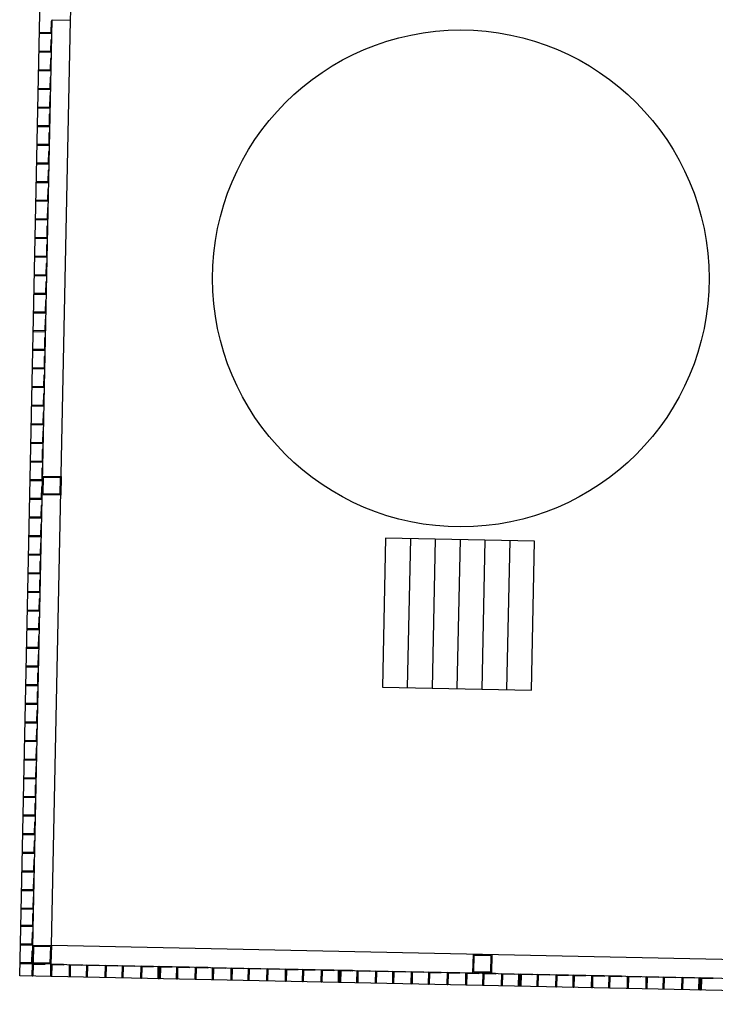
# Model space of a CAD drawing. Extents: x -270306 to 466159, y -177220 to 624260.
# Drawn here: x 1122 to 3924, y 60748 to 64711 of the extents above; entities that cross this region are included whole.
import ezdxf

# ---------------------------------------------------------------- set-up
doc = ezdxf.new("R2010")
doc.units = 0
doc.layers.add('X-3305-S$0$BUILDING internal', color=8, linetype='CONTINUOUS')
doc.layers.add('X-XREF', color=7, linetype='CONTINUOUS')

# ---------------------------------------------------------------- blocks, each defined once
blk = doc.blocks.new('X-3305-S')
at = {"layer": 'X-3305-S$0$BUILDING internal'}
for p, q in [((38082.3, 47489.8), (40592.2, 50604.4)), ((38199.7, 47555.8), (40537.1, 50456.2)), ((40464.9, 50446.4), (40463.1, 50444)), ((40501.5, 50416.9), (40464.9, 50446.4)), ((40531, 50453.5), (40501.5, 50416.9)), ((40502, 50412.7), (40533.4, 50451.6)), ((40533.4, 50451.6), (40531, 50453.5)), ((40537.1, 50456.2), (40595.5, 50409.1)), ((40595.5, 50409.1), (40642.5, 50467.5)), ((38258.1, 47508.7), (40595.5, 50409.1)), ((40463.1, 50444), (40502, 50412.7)), ((40417.9, 50388), (40416, 50385.6)), ((40416, 50385.6), (40454.9, 50354.3)), ((40454.5, 50358.5), (40417.9, 50388)), ((40484, 50395.1), (40454.5, 50358.5)), ((40454.9, 50354.3), (40486.3, 50393.2)), ((40486.3, 50393.2), (40484, 50395.1)), ((40370.8, 50329.6), (40368.9, 50327.2)), ((40407.4, 50300.1), (40370.8, 50329.6)), ((40436.9, 50336.7), (40407.4, 50300.1)), ((40407.9, 50295.9), (40439.2, 50334.8)), ((40439.2, 50334.8), (40436.9, 50336.7)), ((40368.9, 50327.2), (40407.9, 50295.9)), ((40323.8, 50271.2), (40321.9, 50268.8)), ((40321.9, 50268.8), (40360.8, 50237.5)), ((40360.3, 50241.7), (40323.8, 50271.2)), ((40389.8, 50278.3), (40360.3, 50241.7)), ((40360.8, 50237.5), (40392.2, 50276.4)), ((40392.2, 50276.4), (40389.8, 50278.3)), ((40276.7, 50212.8), (40274.8, 50210.4)), ((40274.8, 50210.4), (40313.7, 50179.1)), ((40313.3, 50183.3), (40276.7, 50212.8)), ((40342.8, 50219.9), (40313.3, 50183.3)), ((40313.7, 50179.1), (40345.1, 50218)), ((40345.1, 50218), (40342.8, 50219.9)), ((40229.6, 50154.4), (40227.7, 50152)), ((40227.7, 50152), (40266.7, 50120.7)), ((40266.2, 50124.9), (40229.6, 50154.4)), ((40295.7, 50161.5), (40266.2, 50124.9)), ((40266.7, 50120.7), (40298.1, 50159.6)), ((40298.1, 50159.6), (40295.7, 50161.5)), ((40182.6, 50096), (40180.7, 50093.7)), ((40180.7, 50093.7), (40219.6, 50062.3)), ((40219.2, 50066.5), (40182.6, 50096)), ((40248.7, 50103.1), (40219.2, 50066.5)), ((40219.6, 50062.3), (40251, 50101.2)), ((40251, 50101.2), (40248.7, 50103.1)), ((40135.5, 50037.6), (40133.6, 50035.3)), ((40133.6, 50035.3), (40172.6, 50003.9)), ((40172.1, 50008.1), (40135.5, 50037.6)), ((40201.6, 50044.7), (40172.1, 50008.1)), ((40172.6, 50003.9), (40203.9, 50042.8)), ((40203.9, 50042.8), (40201.6, 50044.7)), ((40088.4, 49979.2), (40086.6, 49976.9)), ((40086.6, 49976.9), (40125.5, 49945.5)), ((40125, 49949.7), (40088.4, 49979.2)), ((40154.5, 49986.3), (40125, 49949.7)), ((40125.5, 49945.5), (40156.9, 49984.4)), ((40156.9, 49984.4), (40154.5, 49986.3)), ((40041.4, 49920.8), (40039.5, 49918.5)), ((40039.5, 49918.5), (40078.4, 49887.1)), ((40078, 49891.3), (40041.4, 49920.8)), ((40107.5, 49927.9), (40078, 49891.3)), ((40078.4, 49887.1), (40109.8, 49926)), ((40109.8, 49926), (40107.5, 49927.9)), ((39994.3, 49862.4), (39992.4, 49860.1)), ((39992.4, 49860.1), (40031.4, 49828.7)), ((40030.9, 49832.9), (39994.3, 49862.4)), ((40060.4, 49869.5), (40030.9, 49832.9)), ((40031.4, 49828.7), (40062.7, 49867.6)), ((40062.7, 49867.6), (40060.4, 49869.5)), ((39947.3, 49804), (39945.4, 49801.7)), ((39945.4, 49801.7), (39984.3, 49770.3)), ((39983.9, 49774.5), (39947.3, 49804)), ((40013.3, 49811.1), (39983.9, 49774.5)), ((39984.3, 49770.3), (40015.7, 49809.2)), ((40015.7, 49809.2), (40013.3, 49811.1)), ((39900.2, 49745.6), (39898.3, 49743.3)), ((39898.3, 49743.3), (39937.3, 49711.9)), ((39936.8, 49716.1), (39900.2, 49745.6)), ((39966.3, 49752.7), (39936.8, 49716.1)), ((39937.3, 49711.9), (39968.6, 49750.8)), ((39968.6, 49750.8), (39966.3, 49752.7)), ((39919.2, 49694.3), (39889.7, 49657.7)), ((39921.6, 49692.4), (39919.2, 49694.3)), ((39853.1, 49687.2), (39851.3, 49684.9)), ((39851.3, 49684.9), (39890.2, 49653.5)), ((39889.7, 49657.7), (39853.1, 49687.2)), ((39890.2, 49653.5), (39921.6, 49692.4)), ((39806.1, 49628.8), (39804.2, 49626.5)), ((39804.2, 49626.5), (39843.1, 49595.1)), ((39842.7, 49599.3), (39806.1, 49628.8)), ((39872.2, 49635.9), (39842.7, 49599.3)), ((39843.1, 49595.1), (39874.5, 49634)), ((39874.5, 49634), (39872.2, 49635.9)), ((39825.1, 49577.5), (39795.6, 49540.9)), ((39796.1, 49536.7), (39827.4, 49575.6)), ((39827.4, 49575.6), (39825.1, 49577.5)), ((39759, 49570.4), (39757.1, 49568.1)), ((39757.1, 49568.1), (39796.1, 49536.7)), ((39795.6, 49540.9), (39759, 49570.4)), ((39712, 49512), (39710.1, 49509.7)), ((39710.1, 49509.7), (39749, 49478.3)), ((39748.6, 49482.5), (39712, 49512)), ((39778, 49519.1), (39748.6, 49482.5)), ((39749, 49478.3), (39780.4, 49517.2)), ((39780.4, 49517.2), (39778, 49519.1)), ((39731, 49460.7), (39701.5, 49424.1)), ((39701.9, 49419.9), (39733.3, 49458.8)), ((39733.3, 49458.8), (39731, 49460.7)), ((39664.9, 49453.6), (39663, 49451.3)), ((39663, 49451.3), (39701.9, 49419.9)), ((39701.5, 49424.1), (39664.9, 49453.6)), ((39617.8, 49395.2), (39616, 49392.9)), ((39616, 49392.9), (39654.9, 49361.5)), ((39654.4, 49365.7), (39617.8, 49395.2)), ((39683.9, 49402.3), (39654.4, 49365.7)), ((39654.9, 49361.5), (39686.3, 49400.4)), ((39686.3, 49400.4), (39683.9, 49402.3)), ((39570.8, 49336.8), (39568.9, 49334.5)), ((39607.4, 49307.3), (39570.8, 49336.8)), ((39636.9, 49343.9), (39607.4, 49307.3)), ((39607.8, 49303.1), (39639.2, 49342)), ((39639.2, 49342), (39636.9, 49343.9)), ((39568.9, 49334.5), (39607.8, 49303.1)), ((39523.7, 49278.4), (39521.8, 49276.1)), ((39521.8, 49276.1), (39560.8, 49244.7)), ((39560.3, 49248.9), (39523.7, 49278.4)), ((39589.8, 49285.5), (39560.3, 49248.9)), ((39560.8, 49244.7), (39592.1, 49283.6)), ((39592.1, 49283.6), (39589.8, 49285.5)), ((39476.7, 49220), (39474.8, 49217.7)), ((39474.8, 49217.7), (39513.7, 49186.3)), ((39513.2, 49190.5), (39476.7, 49220)), ((39542.7, 49227.1), (39513.2, 49190.5)), ((39513.7, 49186.3), (39545.1, 49225.2)), ((39545.1, 49225.2), (39542.7, 49227.1)), ((39429.6, 49161.6), (39427.7, 49159.3)), ((39427.7, 49159.3), (39466.6, 49127.9)), ((39466.2, 49132.1), (39429.6, 49161.6)), ((39495.7, 49168.7), (39466.2, 49132.1)), ((39466.6, 49127.9), (39498, 49166.9)), ((39498, 49166.9), (39495.7, 49168.7)), ((39382.5, 49103.2), (39380.6, 49100.9)), ((39380.6, 49100.9), (39419.6, 49069.5)), ((39419.1, 49073.7), (39382.5, 49103.2)), ((39448.6, 49110.3), (39419.1, 49073.7)), ((39419.6, 49069.5), (39451, 49108.5)), ((39451, 49108.5), (39448.6, 49110.3)), ((39335.5, 49044.8), (39333.6, 49042.5)), ((39333.6, 49042.5), (39372.5, 49011.1)), ((39372.1, 49015.3), (39335.5, 49044.8)), ((39337, 48967.1), (39384.1, 49025.5)), ((39342.6, 48967.7), (39384.7, 49019.8)), ((39401.6, 49051.9), (39372.1, 49015.3)), ((39372.5, 49011.1), (39403.9, 49050.1)), ((39384.1, 49025.5), (39442.5, 48978.4)), ((39384.7, 49019.8), (39436.8, 48977.8)), ((39403.9, 49050.1), (39401.6, 49051.9)), ((39288.4, 48986.4), (39286.5, 48984.1)), ((39286.5, 48984.1), (39325.5, 48952.7)), ((39325, 48956.9), (39288.4, 48986.4)), ((39354.5, 48993.5), (39325, 48956.9)), ((39325.5, 48952.7), (39356.8, 48991.7)), ((39356.8, 48991.7), (39354.5, 48993.5)), ((39395.4, 48920), (39337, 48967.1)), ((39394.8, 48925.6), (39342.6, 48967.7)), ((39436.8, 48977.8), (39394.8, 48925.6)), ((39442.5, 48978.4), (39395.4, 48920)), ((39241.3, 48928), (39239.5, 48925.7)), ((39239.5, 48925.7), (39278.4, 48894.3)), ((39277.9, 48898.5), (39241.3, 48928)), ((39307.4, 48935.1), (39277.9, 48898.5)), ((39278.4, 48894.3), (39309.8, 48933.3)), ((39309.8, 48933.3), (39307.4, 48935.1)), ((39194.3, 48869.6), (39192.4, 48867.3)), ((39192.4, 48867.3), (39231.3, 48835.9)), ((39230.9, 48840.2), (39194.3, 48869.6)), ((39260.4, 48876.7), (39230.9, 48840.2)), ((39231.3, 48835.9), (39262.7, 48874.9)), ((39262.7, 48874.9), (39260.4, 48876.7)), ((39147.2, 48811.2), (39145.3, 48808.9)), ((39145.3, 48808.9), (39184.3, 48777.5)), ((39183.8, 48781.8), (39147.2, 48811.2)), ((39213.3, 48818.3), (39183.8, 48781.8)), ((39184.3, 48777.5), (39215.6, 48816.5)), ((39215.6, 48816.5), (39213.3, 48818.3)), ((39100.2, 48752.8), (39098.3, 48750.5)), ((39098.3, 48750.5), (39137.2, 48719.1)), ((39136.8, 48723.4), (39100.2, 48752.8)), ((39166.3, 48760), (39136.8, 48723.4)), ((39137.2, 48719.1), (39168.6, 48758.1)), ((39168.6, 48758.1), (39166.3, 48760)), ((39053.1, 48694.5), (39051.2, 48692.1)), ((39051.2, 48692.1), (39090.2, 48660.7)), ((39089.7, 48665), (39053.1, 48694.5)), ((39119.2, 48701.6), (39089.7, 48665)), ((39090.2, 48660.7), (39121.5, 48699.7)), ((39121.5, 48699.7), (39119.2, 48701.6)), ((39006, 48636.1), (39004.2, 48633.7)), ((39004.2, 48633.7), (39043.1, 48602.3)), ((39042.6, 48606.6), (39006, 48636.1)), ((39072.1, 48643.2), (39042.6, 48606.6)), ((39043.1, 48602.3), (39074.5, 48641.3)), ((39074.5, 48641.3), (39072.1, 48643.2)), ((39025.1, 48584.8), (38995.6, 48548.2)), ((39027.4, 48582.9), (39025.1, 48584.8)), ((38959, 48577.7), (38957.1, 48575.3)), ((38957.1, 48575.3), (38996, 48543.9)), ((38995.6, 48548.2), (38959, 48577.7)), ((38996, 48543.9), (39027.4, 48582.9)), ((38911.9, 48519.3), (38910, 48516.9)), ((38910, 48516.9), (38949, 48485.5)), ((38948.5, 48489.8), (38911.9, 48519.3)), ((38978, 48526.4), (38948.5, 48489.8)), ((38949, 48485.5), (38980.3, 48524.5)), ((38980.3, 48524.5), (38978, 48526.4)), ((38930.9, 48468), (38901.5, 48431.4)), ((38901.9, 48427.2), (38933.3, 48466.1)), ((38933.3, 48466.1), (38930.9, 48468)), ((38864.9, 48460.9), (38863, 48458.5)), ((38863, 48458.5), (38901.9, 48427.2)), ((38901.5, 48431.4), (38864.9, 48460.9)), ((38817.8, 48402.5), (38815.9, 48400.1)), ((38815.9, 48400.1), (38854.8, 48368.8)), ((38854.4, 48373), (38817.8, 48402.5)), ((38883.9, 48409.6), (38854.4, 48373)), ((38854.8, 48368.8), (38886.2, 48407.7)), ((38886.2, 48407.7), (38883.9, 48409.6)), ((38836.8, 48351.2), (38807.3, 48314.6)), ((38807.8, 48310.4), (38839.2, 48349.3)), ((38839.2, 48349.3), (38836.8, 48351.2)), ((38770.7, 48344.1), (38768.9, 48341.7)), ((38768.9, 48341.7), (38807.8, 48310.4)), ((38807.3, 48314.6), (38770.7, 48344.1)), ((38723.7, 48285.7), (38721.8, 48283.3)), ((38721.8, 48283.3), (38760.7, 48252)), ((38760.3, 48256.2), (38723.7, 48285.7)), ((38789.8, 48292.8), (38760.3, 48256.2)), ((38760.7, 48252), (38792.1, 48290.9)), ((38792.1, 48290.9), (38789.8, 48292.8)), ((38676.6, 48227.3), (38674.7, 48224.9)), ((38713.2, 48197.8), (38676.6, 48227.3)), ((38742.7, 48234.4), (38713.2, 48197.8)), ((38713.7, 48193.6), (38745, 48232.5)), ((38745, 48232.5), (38742.7, 48234.4)), ((38674.7, 48224.9), (38713.7, 48193.6)), ((38629.6, 48168.9), (38627.7, 48166.5)), ((38627.7, 48166.5), (38666.6, 48135.2)), ((38666.1, 48139.4), (38629.6, 48168.9)), ((38695.6, 48176), (38666.1, 48139.4)), ((38666.6, 48135.2), (38698, 48174.1)), ((38698, 48174.1), (38695.6, 48176)), ((38582.5, 48110.5), (38580.6, 48108.1)), ((38580.6, 48108.1), (38619.5, 48076.8)), ((38619.1, 48081), (38582.5, 48110.5)), ((38648.6, 48117.6), (38619.1, 48081)), ((38619.5, 48076.8), (38650.9, 48115.7)), ((38650.9, 48115.7), (38648.6, 48117.6)), ((38535.4, 48052.1), (38533.5, 48049.7)), ((38533.5, 48049.7), (38572.5, 48018.4)), ((38572, 48022.6), (38535.4, 48052.1)), ((38601.5, 48059.2), (38572, 48022.6)), ((38572.5, 48018.4), (38603.9, 48057.3)), ((38603.9, 48057.3), (38601.5, 48059.2)), ((38488.4, 47993.7), (38486.5, 47991.3)), ((38486.5, 47991.3), (38525.4, 47960)), ((38525, 47964.2), (38488.4, 47993.7)), ((38554.5, 48000.8), (38525, 47964.2)), ((38525.4, 47960), (38556.8, 47998.9)), ((38556.8, 47998.9), (38554.5, 48000.8)), ((40325.6, 47984), (39949.1, 47516.8)), ((40792.8, 47607.5), (40325.6, 47984)), ((38441.3, 47935.3), (38439.4, 47932.9)), ((38439.4, 47932.9), (38478.4, 47901.6)), ((38477.9, 47905.8), (38441.3, 47935.3)), ((38507.4, 47942.4), (38477.9, 47905.8)), ((38478.4, 47901.6), (38509.7, 47940.5)), ((38509.7, 47940.5), (38507.4, 47942.4)), ((40403.5, 47921.2), (40027, 47454)), ((38394.2, 47876.9), (38392.4, 47874.6)), ((38392.4, 47874.6), (38431.3, 47843.2)), ((38430.8, 47847.4), (38394.2, 47876.9)), ((38460.3, 47884), (38430.8, 47847.4)), ((38431.3, 47843.2), (38462.7, 47882.1)), ((38462.7, 47882.1), (38460.3, 47884)), ((40481.3, 47858.5), (40104.8, 47391.3)), ((38347.2, 47818.5), (38345.3, 47816.2)), ((38345.3, 47816.2), (38384.2, 47784.8)), ((38383.8, 47789), (38347.2, 47818.5)), ((38413.3, 47825.6), (38383.8, 47789)), ((38384.2, 47784.8), (38415.6, 47823.7)), ((38415.6, 47823.7), (38413.3, 47825.6)), ((40559.2, 47795.7), (40182.7, 47328.5)), ((38300.1, 47760.1), (38298.2, 47757.8)), ((38298.2, 47757.8), (38337.2, 47726.4)), ((38336.7, 47730.6), (38300.1, 47760.1)), ((38366.2, 47767.2), (38336.7, 47730.6)), ((38337.2, 47726.4), (38368.5, 47765.3)), ((38368.5, 47765.3), (38366.2, 47767.2)), ((40637.1, 47733), (40260.6, 47265.8)), ((38253.1, 47701.7), (38251.2, 47699.4)), ((38251.2, 47699.4), (38290.1, 47668)), ((38289.7, 47672.2), (38253.1, 47701.7)), ((38319.2, 47708.8), (38289.7, 47672.2)), ((38290.1, 47668), (38321.5, 47706.9)), ((38321.5, 47706.9), (38319.2, 47708.8)), ((38209.7, 47647.9), (38207.8, 47645.6)), ((38207.8, 47645.6), (38246.8, 47614.2)), ((38246.3, 47618.4), (38209.7, 47647.9)), ((38275.8, 47655), (38246.3, 47618.4)), ((38246.8, 47614.2), (38278.1, 47653.1)), ((38278.1, 47653.1), (38275.8, 47655)), ((40714.9, 47670.2), (40338.4, 47203.1)), ((38228.7, 47596.6), (38199.2, 47560)), ((38199.7, 47555.8), (38231.1, 47594.7)), ((38231.1, 47594.7), (38228.7, 47596.6)), ((40416.3, 47140.3), (40792.8, 47607.5)), ((38152.6, 47497.4), (38199.7, 47555.8)), ((38162.6, 47589.5), (38160.8, 47587.2)), ((38160.8, 47587.2), (38199.7, 47555.8)), ((38199.2, 47560), (38162.6, 47589.5)), ((38199.7, 47555.8), (38258.1, 47508.7)), ((38115.6, 47531.1), (38113.7, 47528.8)), ((38113.7, 47528.8), (38152.6, 47497.4)), ((38152.2, 47501.6), (38115.6, 47531.1)), ((38181.7, 47538.2), (38152.2, 47501.6)), ((38152.6, 47497.4), (38184, 47536.3)), ((38158.3, 47498), (38200.3, 47550.2)), ((38184, 47536.3), (38181.7, 47538.2)), ((38200.3, 47550.2), (38252.5, 47508.1)), ((39949.1, 47516.8), (40416.3, 47140.3)), ((42364.8, 44038.7), (38082.3, 47489.8)), ((38121.3, 47458.5), (38152.6, 47497.4)), ((38153.1, 47493.2), (38123.6, 47456.6)), ((38211, 47450.3), (38152.6, 47497.4)), ((38152.6, 47497.4), (38191.6, 47466)), ((38189.7, 47463.7), (38153.1, 47493.2)), ((38210.4, 47456), (38158.3, 47498)), ((38252.5, 47508.1), (38210.4, 47456)), ((38258.1, 47508.7), (38211, 47450.3)), ((42345.9, 44214.4), (38258.1, 47508.7)), ((38123.6, 47456.6), (38121.3, 47458.5)), ((38179.7, 47411.4), (38211, 47450.3)), ((38211.5, 47446.1), (38182, 47409.5)), ((38191.6, 47466), (38189.7, 47463.7)), ((38211, 47450.3), (38250, 47419)), ((38211, 47450.3), (42298.8, 44156.1)), ((38248.1, 47416.6), (38211.5, 47446.1)), ((38182, 47409.5), (38179.7, 47411.4)), ((38238.1, 47364.3), (38269.4, 47403.3)), ((38269.9, 47399), (38240.4, 47362.5)), ((38250, 47419), (38248.1, 47416.6)), ((38269.4, 47403.3), (38308.4, 47371.9)), ((38306.5, 47369.6), (38269.9, 47399)), ((38240.4, 47362.5), (38238.1, 47364.3)), ((38291.9, 47321), (38323.2, 47359.9)), ((38323.7, 47355.7), (38294.2, 47319.1)), ((38308.4, 47371.9), (38306.5, 47369.6)), ((38323.2, 47359.9), (38362.2, 47328.5)), ((38360.3, 47326.2), (38323.7, 47355.7)), ((38294.2, 47319.1), (38291.9, 47321)), ((38362.2, 47328.5), (38360.3, 47326.2)), ((38350.3, 47273.9), (38381.6, 47312.8)), ((38382.1, 47308.6), (38352.6, 47272)), ((38381.6, 47312.8), (38420.6, 47281.5)), ((38418.7, 47279.1), (38382.1, 47308.6)), ((38420.6, 47281.5), (38418.7, 47279.1)), ((38352.6, 47272), (38350.3, 47273.9)), ((38404.1, 47230.6), (38435.4, 47269.5)), ((38435.9, 47265.3), (38406.4, 47228.7)), ((38435.4, 47269.5), (38474.4, 47238.1)), ((38472.5, 47235.8), (38435.9, 47265.3)), ((38474.4, 47238.1), (38472.5, 47235.8)), ((38406.4, 47228.7), (38404.1, 47230.6)), ((38462.5, 47183.5), (38493.8, 47222.4)), ((38494.3, 47218.2), (38464.8, 47181.6)), ((38493.8, 47222.4), (38532.8, 47191.1)), ((38530.9, 47188.7), (38494.3, 47218.2)), ((38464.8, 47181.6), (38462.5, 47183.5)), ((38516.3, 47140.1), (38547.6, 47179.1)), ((38548.1, 47174.8), (38518.6, 47138.3)), ((38520.9, 47136.4), (38552.2, 47175.4)), ((38552.7, 47171.1), (38523.2, 47134.6)), ((38532.8, 47191.1), (38530.9, 47188.7)), ((38547.6, 47179.1), (38586.6, 47147.7)), ((38584.7, 47145.4), (38548.1, 47174.8)), ((38552.2, 47175.4), (38591.2, 47144)), ((38589.3, 47141.7), (38552.7, 47171.1)), ((38518.6, 47138.3), (38516.3, 47140.1)), ((38523.2, 47134.6), (38520.9, 47136.4)), ((38574.7, 47093.1), (38606, 47132)), ((38606.5, 47127.8), (38577, 47091.2)), ((38586.6, 47147.7), (38584.7, 47145.4)), ((38591.2, 47144), (38589.3, 47141.7)), ((38606, 47132), (38645, 47100.6)), ((38643.1, 47098.3), (38606.5, 47127.8)), ((38577, 47091.2), (38574.7, 47093.1)), ((38633.1, 47046), (38664.4, 47084.9)), ((38664.9, 47080.7), (38635.4, 47044.1)), ((38645, 47100.6), (38643.1, 47098.3)), ((38664.4, 47084.9), (38703.4, 47053.6)), ((38701.5, 47051.2), (38664.9, 47080.7)), ((38635.4, 47044.1), (38633.1, 47046)), ((38686.9, 47002.7), (38718.2, 47041.6)), ((38703.4, 47053.6), (38701.5, 47051.2)), ((38718.2, 47041.6), (38757.2, 47010.2)), ((38689.2, 47000.8), (38686.9, 47002.7)), ((38718.7, 47037.4), (38689.2, 47000.8)), ((38755.3, 47007.9), (38718.7, 47037.4)), ((38757.2, 47010.2), (38755.3, 47007.9)), ((38745.3, 46955.6), (38776.6, 46994.5)), ((38777.1, 46990.3), (38747.6, 46953.7)), ((38776.6, 46994.5), (38815.6, 46963.2)), ((38813.7, 46960.8), (38777.1, 46990.3)), ((38815.6, 46963.2), (38813.7, 46960.8)), ((38747.6, 46953.7), (38745.3, 46955.6)), ((38799.1, 46912.2), (38830.4, 46951.2)), ((38830.9, 46946.9), (38801.4, 46910.4)), ((38830.4, 46951.2), (38869.4, 46919.8)), ((38867.5, 46917.5), (38830.9, 46946.9)), ((38869.4, 46919.8), (38867.5, 46917.5)), ((38801.4, 46910.4), (38799.1, 46912.2)), ((38857.5, 46865.2), (38888.8, 46904.1)), ((38889.3, 46899.9), (38859.8, 46863.3)), ((38888.8, 46904.1), (38927.8, 46872.7)), ((38925.9, 46870.4), (38889.3, 46899.9)), ((38859.8, 46863.3), (38857.5, 46865.2)), ((38915.9, 46818.1), (38947.2, 46857)), ((38947.7, 46852.8), (38918.2, 46816.2)), ((38927.8, 46872.7), (38925.9, 46870.4)), ((38947.2, 46857), (38986.2, 46825.7)), ((38984.3, 46823.3), (38947.7, 46852.8)), ((38918.2, 46816.2), (38915.9, 46818.1)), ((38969.7, 46774.8), (39001, 46813.7)), ((39001.5, 46809.5), (38972, 46772.9)), ((38986.2, 46825.7), (38984.3, 46823.3)), ((39001, 46813.7), (39040, 46782.3)), ((39038.1, 46780), (39001.5, 46809.5)), ((38972, 46772.9), (38969.7, 46774.8)), ((39028.1, 46727.7), (39059.4, 46766.6)), ((39059.9, 46762.4), (39030.4, 46725.8)), ((39040, 46782.3), (39038.1, 46780)), ((39059.4, 46766.6), (39098.4, 46735.3)), ((39096.5, 46732.9), (39059.9, 46762.4)), ((39030.4, 46725.8), (39028.1, 46727.7)), ((39081.9, 46684.3), (39113.2, 46723.3)), ((39098.4, 46735.3), (39096.5, 46732.9)), ((39113.2, 46723.3), (39152.2, 46691.9)), ((39084.2, 46682.5), (39081.9, 46684.3)), ((39113.7, 46719), (39084.2, 46682.5)), ((39086.4, 46680.6), (39117.8, 46719.6)), ((39118.3, 46715.3), (39088.8, 46678.8)), ((39150.3, 46689.6), (39113.7, 46719)), ((39117.8, 46719.6), (39156.8, 46688.2)), ((39154.9, 46685.9), (39118.3, 46715.3)), ((39152.2, 46691.9), (39150.3, 46689.6)), ((39156.8, 46688.2), (39154.9, 46685.9)), ((39088.8, 46678.8), (39086.4, 46680.6)), ((39140.3, 46637.3), (39171.6, 46676.2)), ((39172.1, 46672), (39142.6, 46635.4)), ((39171.6, 46676.2), (39210.6, 46644.8)), ((39208.7, 46642.5), (39172.1, 46672)), ((39210.6, 46644.8), (39208.7, 46642.5)), ((39142.6, 46635.4), (39140.3, 46637.3)), ((39198.6, 46590.2), (39230, 46629.1)), ((39230.5, 46624.9), (39201, 46588.3)), ((39230, 46629.1), (39269, 46597.8)), ((39267.1, 46595.4), (39230.5, 46624.9)), ((39201, 46588.3), (39198.6, 46590.2)), ((39252.5, 46546.9), (39283.8, 46585.8)), ((39284.3, 46581.6), (39254.8, 46545)), ((39269, 46597.8), (39267.1, 46595.4)), ((39283.8, 46585.8), (39322.8, 46554.4)), ((39320.9, 46552.1), (39284.3, 46581.6)), ((39254.8, 46545), (39252.5, 46546.9)), ((39310.8, 46499.8), (39342.2, 46538.7)), ((39342.7, 46534.5), (39313.2, 46497.9)), ((39322.8, 46554.4), (39320.9, 46552.1)), ((39342.2, 46538.7), (39381.2, 46507.4)), ((39379.3, 46505), (39342.7, 46534.5)), ((39313.2, 46497.9), (39310.8, 46499.8)), ((39364.7, 46456.4), (39396, 46495.4)), ((39396.5, 46491.1), (39367, 46454.6)), ((39381.2, 46507.4), (39379.3, 46505)), ((39396, 46495.4), (39435, 46464)), ((39433.1, 46461.7), (39396.5, 46491.1)), ((39367, 46454.6), (39364.7, 46456.4)), ((39423, 46409.4), (39454.4, 46448.3)), ((39454.9, 46444.1), (39425.4, 46407.5)), ((39435, 46464), (39433.1, 46461.7)), ((39454.4, 46448.3), (39493.4, 46416.9)), ((39491.5, 46414.6), (39454.9, 46444.1)), ((39425.4, 46407.5), (39423, 46409.4)), ((39493.4, 46416.9), (39491.5, 46414.6)), ((39534.7, 46383.6), (39581.8, 46442)), ((39540.3, 46384.2), (39582.4, 46436.4)), ((39581.8, 46442), (39640.2, 46394.9)), ((39582.4, 46436.4), (39634.5, 46394.3)), ((39481.4, 46362.3), (39512.8, 46401.2)), ((39513.3, 46397), (39483.8, 46360.4)), ((39512.8, 46401.2), (39551.8, 46369.9)), ((39549.9, 46367.5), (39513.3, 46397)), ((39593.1, 46336.5), (39534.7, 46383.6)), ((39592.5, 46342.2), (39540.3, 46384.2)), ((39551.8, 46369.9), (39549.9, 46367.5)), ((39634.5, 46394.3), (39592.5, 46342.2)), ((39640.2, 46394.9), (39593.1, 46336.5)), ((39483.8, 46360.4), (39481.4, 46362.3)), ((39535.2, 46319), (39566.6, 46357.9)), ((39567.1, 46353.7), (39537.6, 46317.1)), ((39566.6, 46357.9), (39605.6, 46326.5)), ((39603.7, 46324.2), (39567.1, 46353.7)), ((39605.6, 46326.5), (39603.7, 46324.2)), ((39537.6, 46317.1), (39535.2, 46319)), ((39593.6, 46271.9), (39625, 46310.8)), ((39625.5, 46306.6), (39596, 46270)), ((39625, 46310.8), (39664, 46279.5)), ((39662.1, 46277.1), (39625.5, 46306.6)), ((39596, 46270), (39593.6, 46271.9)), ((39647.5, 46228.5), (39678.8, 46267.5)), ((39679.3, 46263.2), (39649.8, 46226.7)), ((39652, 46224.8), (39683.4, 46263.8)), ((39683.9, 46259.5), (39654.4, 46222.9)), ((39664, 46279.5), (39662.1, 46277.1)), ((39678.8, 46267.5), (39717.8, 46236.1)), ((39715.9, 46233.8), (39679.3, 46263.2)), ((39683.4, 46263.8), (39722.4, 46232.4)), ((39720.5, 46230.1), (39683.9, 46259.5)), ((39649.8, 46226.7), (39647.5, 46228.5)), ((39654.4, 46222.9), (39652, 46224.8)), ((39705.8, 46181.5), (39737.2, 46220.4)), ((39737.7, 46216.2), (39708.2, 46179.6)), ((39717.8, 46236.1), (39715.9, 46233.8)), ((39722.4, 46232.4), (39720.5, 46230.1)), ((39737.2, 46220.4), (39776.2, 46189)), ((39774.3, 46186.7), (39737.7, 46216.2)), ((39708.2, 46179.6), (39705.8, 46181.5)), ((39764.2, 46134.4), (39795.6, 46173.3)), ((39796.1, 46169.1), (39766.6, 46132.5)), ((39776.2, 46189), (39774.3, 46186.7)), ((39795.6, 46173.3), (39834.6, 46142)), ((39832.7, 46139.6), (39796.1, 46169.1)), ((39766.6, 46132.5), (39764.2, 46134.4)), ((39818, 46091.1), (39849.4, 46130)), ((39834.6, 46142), (39832.7, 46139.6)), ((39849.4, 46130), (39888.4, 46098.6)), ((39820.4, 46089.2), (39818, 46091.1)), ((39849.9, 46125.8), (39820.4, 46089.2)), ((39886.5, 46096.3), (39849.9, 46125.8)), ((39888.4, 46098.6), (39886.5, 46096.3)), ((39876.4, 46044), (39907.8, 46082.9)), ((39908.3, 46078.7), (39878.8, 46042.1)), ((39907.8, 46082.9), (39946.8, 46051.6)), ((39944.9, 46049.2), (39908.3, 46078.7)), ((39946.8, 46051.6), (39944.9, 46049.2)), ((39878.8, 46042.1), (39876.4, 46044)), ((39930.2, 46000.6), (39961.6, 46039.6)), ((39962.1, 46035.3), (39932.6, 45998.8)), ((39961.6, 46039.6), (40000.6, 46008.2)), ((39998.7, 46005.9), (39962.1, 46035.3)), ((40000.6, 46008.2), (39998.7, 46005.9)), ((39932.6, 45998.8), (39930.2, 46000.6)), ((39988.6, 45953.6), (40020, 45992.5)), ((40020.5, 45988.3), (39991, 45951.7)), ((40020, 45992.5), (40059, 45961.1)), ((40057.1, 45958.8), (40020.5, 45988.3)), ((39991, 45951.7), (39988.6, 45953.6)), ((40047, 45906.5), (40078.4, 45945.4)), ((40078.9, 45941.2), (40049.4, 45904.6)), ((40059, 45961.1), (40057.1, 45958.8)), ((40078.4, 45945.4), (40117.3, 45914.1)), ((40115.5, 45911.7), (40078.9, 45941.2)), ((40049.4, 45904.6), (40047, 45906.5)), ((40100.8, 45863.2), (40132.2, 45902.1)), ((40132.7, 45897.9), (40103.2, 45861.3)), ((40117.3, 45914.1), (40115.5, 45911.7)), ((40132.2, 45902.1), (40171.2, 45870.7)), ((40169.3, 45868.4), (40132.7, 45897.9)), ((40103.2, 45861.3), (40100.8, 45863.2)), ((40159.2, 45816.1), (40190.6, 45855)), ((40191.1, 45850.8), (40161.6, 45814.2)), ((40171.2, 45870.7), (40169.3, 45868.4)), ((40190.6, 45855), (40229.5, 45823.7)), ((40227.7, 45821.3), (40191.1, 45850.8)), ((40161.6, 45814.2), (40159.2, 45816.1)), ((40213, 45772.7), (40244.4, 45811.7)), ((40229.5, 45823.7), (40227.7, 45821.3)), ((40244.4, 45811.7), (40283.4, 45780.3)), ((40215.4, 45770.9), (40213, 45772.7)), ((40244.9, 45807.4), (40215.4, 45770.9)), ((40217.6, 45769), (40249, 45808)), ((40249.5, 45803.7), (40220, 45767.1)), ((40281.5, 45778), (40244.9, 45807.4)), ((40249, 45808), (40287.9, 45776.6)), ((40286.1, 45774.3), (40249.5, 45803.7)), ((40283.4, 45780.3), (40281.5, 45778)), ((40287.9, 45776.6), (40286.1, 45774.3)), ((40220, 45767.1), (40217.6, 45769))]:
    blk.add_line(p, q, dxfattribs=at)
blk.add_circle((41203.9, 48625.6), 1000, dxfattribs=at)

msp = doc.modelspace()

# ---------------------------------------------------------------- block references
at = {"layer": 'X-XREF', "rotation": 37.67}
msp.add_blockref('X-3305-S', (0, 0), dxfattribs=at)

doc.saveas('drawing.dxf')
